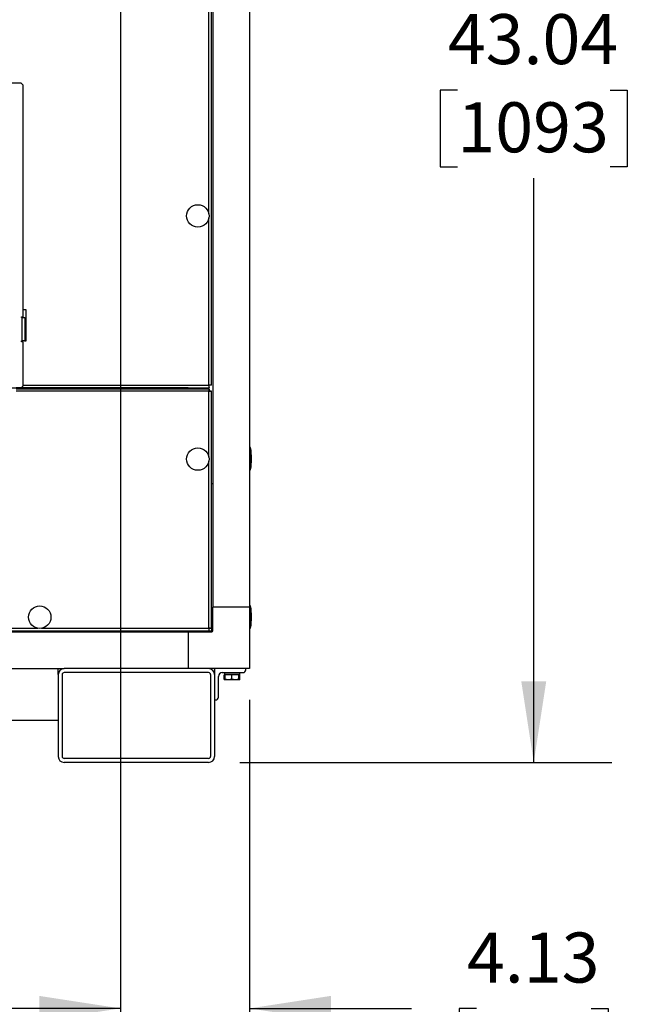
# Model space of a CAD drawing. Units: inches. Extents: x 0.8 to 15.3, y 0.6 to 10.6.
# Drawn here: x 4.2 to 5.2, y 4 to 5.5 of the extents above; entities that cross this region are included whole.
import ezdxf

# ---------------------------------------------------------------- set-up
doc = ezdxf.new("R2010")
doc.units = ezdxf.units.IN
doc.header["$MEASUREMENT"] = 0
doc.layers.add('FORMAT', color=7, linetype='Continuous')
doc.styles.add('SLDTEXTSTYLE0', font='TXT', dxfattribs={"width": 0.605})
doc.dimstyles.new('SLDDIMSTYLE1', dxfattribs={"dimtxt": 0.08, "dimasz": 0.13, "dimexe": 0, "dimexo": 0.0625, "dimgap": 0.02, "dimtad": 0, "dimtih": 1, "dimtoh": 1, "dimlfac": 20, "dimrnd": 1e-09, "dimzin": 12, "dimdsep": 46, "dimtxsty": 'SLDTEXTSTYLE0', "dimsah": 1, "dimcen": 0.09, "dimadec": 0, "dimazin": 3, "dimtfac": 1, "dimtofl": 0, "dimtmove": 0, "dimatfit": 3, "dimfxl": 0, "dimfrac": 2, "dimtolj": 1, "dimtzin": 12, "dimarcsym": 0})
doc.dimstyles.new('SLDDIMSTYLE3', dxfattribs={"dimtxt": 0.08, "dimasz": 0.13, "dimexe": 0, "dimexo": 0.0625, "dimgap": 0.02, "dimtad": 0, "dimtih": 1, "dimtoh": 1, "dimlfac": 20, "dimrnd": 1e-09, "dimzin": 12, "dimdsep": 46, "dimtxsty": 'SLDTEXTSTYLE0', "dimsah": 1, "dimcen": 0.09, "dimadec": 0, "dimazin": 3, "dimtfac": 1, "dimtmove": 0, "dimatfit": 0, "dimfxl": 0, "dimfrac": 2, "dimtolj": 1, "dimtzin": 12, "dimarcsym": 0})

# ---------------------------------------------------------------- blocks, each defined once
blk = doc.blocks.new('_D_10')
at = {"layer": 'FORMAT'}
for p, q in [((4.4053, 6.2796), (4.4053, 3.8361)), ((4.612, 4.4548), (4.612, 3.8361)), ((4.4053, 3.9611), (4.1553, 3.9611)), ((4.612, 3.9611), (4.8711, 3.9611)), ((4.975, 3.961), (4.9475, 3.961)), ((4.9475, 3.961), (4.9475, 3.8382)), ((5.1584, 3.961), (5.1859, 3.961)), ((5.1859, 3.961), (5.1859, 3.8382)), ((4.9475, 3.8382), (4.975, 3.8382)), ((5.1859, 3.8382), (5.1584, 3.8382))]:
    blk.add_line(p, q, dxfattribs=at)
for points in [[(4.4053, 3.9611), (4.2753, 3.9811), (4.2753, 3.9411)], [(4.612, 3.9611), (4.742, 3.9411), (4.742, 3.9811)]]:
    blk.add_solid(points, dxfattribs=at)
at = {"layer": 'FORMAT', "char_height": 0.08, "attachment_point": 1, "style": 'SLDTEXTSTYLE0'}
for s, insert in [('4.13', (4.9598, 4.0825)), ('105', (4.975, 3.9414))]:
    blk.add_mtext(s, dxfattribs=dict(at, insert=insert))
blk = doc.blocks.new('_D_11')
at = {"layer": 'FORMAT'}
for p, q in [((4.6328, 6.5071), (5.1917, 6.5071)), ((5.0667, 6.5071), (5.0667, 5.5722)), ((4.9445, 5.4308), (4.917, 5.4308)), ((4.917, 5.4308), (4.917, 5.3081)), ((5.1889, 5.4308), (5.2164, 5.4308)), ((5.2164, 5.4308), (5.2164, 5.3081)), ((4.917, 5.3081), (4.9445, 5.3081)), ((5.2164, 5.3081), (5.1889, 5.3081)), ((5.0667, 4.3548), (5.0667, 5.2897)), ((4.5964, 4.3548), (5.1917, 4.3548))]:
    blk.add_line(p, q, dxfattribs=at)
for points in [[(5.0667, 6.5071), (5.0467, 6.3771), (5.0867, 6.3771)], [(5.0667, 4.3548), (5.0867, 4.4848), (5.0467, 4.4848)]]:
    blk.add_solid(points, dxfattribs=at)
at = {"layer": 'FORMAT', "char_height": 0.08, "attachment_point": 1, "style": 'SLDTEXTSTYLE0'}
for s, insert in [('43.04', (4.9292, 5.5523)), ('1093', (4.9445, 5.4112))]:
    blk.add_mtext(s, dxfattribs=dict(at, insert=insert))

msp = doc.modelspace()

# ---------------------------------------------------------------- linework, layer by layer
at = {"color": 7, "linetype": 'Continuous', "lineweight": 25}
for p, q in [((4.612, 6.46799), (4.612, 4.60325)), ((4.55294, 6.4131), (4.55294, 4.60325)), ((4.55106, 4.95832), (4.55106, 6.37538)), ((4.54693, 5.23218), (4.54693, 6.10152)), ((4.24637, 5.44185), (3.68684, 5.44185)), ((4.2495, 5.43872), (4.24637, 5.44185)), ((4.2495, 5.06814), (4.2495, 5.43872)), ((4.54693, 4.95848), (4.54693, 5.22652)), ((4.25418, 5.07935), (4.2495, 5.07935)), ((4.25418, 5.02935), (4.25418, 5.07935)), ((4.24666, 5.06814), (4.2495, 5.06814)), ((4.24666, 5.06685), (4.24666, 5.06814)), ((4.24795, 5.06685), (4.24666, 5.06685)), ((4.24793, 5.06814), (4.24793, 5.06685)), ((4.24795, 5.02935), (4.24795, 5.06685)), ((4.24795, 5.06685), (4.25208, 5.06685)), ((4.25208, 5.06685), (4.25208, 5.02935)), ((4.24666, 5.02935), (4.24795, 5.02935)), ((4.24666, 5.02806), (4.24666, 5.02935)), ((4.2495, 5.02806), (4.24666, 5.02806)), ((4.25177, 5.02935), (4.24795, 5.02935)), ((4.2495, 4.95747), (4.2495, 5.02806)), ((4.25177, 5.02935), (4.25418, 5.02935)), ((4.1803, 4.95435), (4.24637, 4.95435)), ((4.51356, 4.95434), (4.23856, 4.95434)), ((4.23856, 4.95279), (4.54709, 4.95279)), ((4.54693, 4.94866), (4.23856, 4.94866)), ((4.24637, 4.95435), (4.2495, 4.95747)), ((4.24637, 4.95435), (4.54709, 4.95435)), ((4.2495, 4.95848), (4.54693, 4.95848)), ((4.51356, 4.95434), (4.51356, 4.95435)), ((4.51356, 4.95279), (4.51356, 4.95434)), ((4.51544, 4.95279), (4.51544, 4.95435)), ((4.51554, 4.95435), (4.51554, 4.95279)), ((4.54848, 4.94881), (4.54693, 4.94881)), ((4.54693, 4.84311), (4.54693, 4.94866)), ((4.54709, 4.95435), (4.54709, 4.95693)), ((4.54709, 4.95279), (4.54709, 4.95021)), ((4.55106, 4.95832), (4.54848, 4.95832)), ((4.55106, 4.94881), (4.54848, 4.94881)), ((4.55106, 4.56926), (4.55106, 4.94881)), ((4.61355, 4.85872), (4.612, 4.85872)), ((4.61355, 4.82278), (4.61355, 4.85872)), ((4.54693, 4.56942), (4.54693, 4.83746)), ((4.612, 4.82278), (4.61355, 4.82278)), ((4.55294, 4.80046), (4.55106, 4.80046)), ((4.612, 4.60325), (4.55294, 4.60325)), ((4.55294, 4.56544), (4.55294, 4.60325)), ((4.61355, 4.60559), (4.612, 4.60559)), ((4.612, 4.60325), (4.612, 4.50482)), ((4.61355, 4.56966), (4.61355, 4.60559)), ((4.55106, 4.57982), (4.55294, 4.58171)), ((4.55138, 4.56544), (4.55138, 4.58014)), ((3.43545, 4.56388), (4.51357, 4.56388)), ((3.57137, 4.56529), (4.54709, 4.56529)), ((3.67576, 4.56942), (4.27323, 4.56942)), ((4.27889, 4.56942), (4.54693, 4.56942)), ((4.31544, 4.56529), (4.31544, 4.56388)), ((4.51357, 4.56388), (4.51357, 4.50482)), ((4.51357, 4.56388), (4.55138, 4.56388)), ((4.53511, 4.56388), (4.53652, 4.56529)), ((4.54709, 4.56529), (4.54709, 4.56787)), ((4.54709, 4.56544), (4.55138, 4.56544)), ((4.55106, 4.56926), (4.54848, 4.56926)), ((4.55138, 4.56388), (4.55138, 4.56544)), ((4.55138, 4.56544), (4.55294, 4.56544)), ((4.612, 4.56966), (4.61355, 4.56966)), ((3.63387, 4.50482), (4.31512, 4.50482)), ((4.30575, 4.49545), (4.30575, 4.50482)), ((4.30575, 4.49545), (4.30575, 4.3642)), ((4.312, 4.49545), (4.312, 4.3642)), ((4.54637, 4.50482), (4.31512, 4.50482)), ((4.54637, 4.49857), (4.31512, 4.49857)), ((4.612, 4.50482), (4.54637, 4.50482)), ((4.5495, 4.49545), (4.5495, 4.3642)), ((4.55575, 4.50482), (4.55575, 4.49545)), ((4.55575, 4.49545), (4.55575, 4.3642)), ((4.562, 4.45899), (4.562, 4.49232)), ((4.56825, 4.49857), (4.60158, 4.49857)), ((4.57115, 4.48785), (4.57115, 4.49472)), ((4.57284, 4.49472), (4.57115, 4.49472)), ((4.57155, 4.49838), (4.57155, 4.49567)), ((4.596, 4.49838), (4.57155, 4.49838)), ((4.57155, 4.49567), (4.596, 4.49567)), ((4.59581, 4.49547), (4.57175, 4.49547)), ((4.57284, 4.49547), (4.57284, 4.49472)), ((4.57284, 4.48785), (4.57284, 4.49472)), ((4.57831, 4.49472), (4.57284, 4.49472)), ((4.58378, 4.49472), (4.57831, 4.49472)), ((4.58378, 4.48785), (4.58378, 4.49472)), ((4.58925, 4.49472), (4.58378, 4.49472)), ((4.59471, 4.49472), (4.58925, 4.49472)), ((4.59471, 4.49472), (4.59471, 4.49547)), ((4.5964, 4.49472), (4.59471, 4.49472)), ((4.59471, 4.48785), (4.59471, 4.49472)), ((4.59581, 4.49547), (4.59581, 4.49547)), ((4.596, 4.49838), (4.596, 4.49567)), ((4.596, 4.49838), (4.596, 4.49567)), ((4.5964, 4.48785), (4.5964, 4.49472)), ((4.60575, 4.50274), (4.60575, 4.50482)), ((4.57115, 4.48785), (4.57284, 4.48687)), ((4.57284, 4.48729), (4.57115, 4.48785)), ((4.57284, 4.48785), (4.57284, 4.48687)), ((4.57831, 4.48687), (4.57284, 4.48687)), ((4.58378, 4.48785), (4.57831, 4.48687)), ((4.58925, 4.48687), (4.57831, 4.48687)), ((4.59471, 4.48785), (4.58925, 4.48687)), ((4.59471, 4.48687), (4.58925, 4.48687)), ((4.59471, 4.48687), (4.5964, 4.48785)), ((4.5964, 4.48785), (4.59471, 4.48733)), ((4.59471, 4.48687), (4.59471, 4.48785)), ((4.55575, 4.45482), (4.55783, 4.45482)), ((3.64325, 4.42247), (4.30575, 4.42247)), ((4.54637, 4.36107), (4.31512, 4.36107)), ((4.54637, 4.35482), (4.31512, 4.35482))]:
    msp.add_line(p, q, dxfattribs=at)
at = {"color": 7, "linetype": 'Continuous', "lineweight": 25, "flags": 128}
for points in [[(4.57831, 4.48687), (4.57792, 4.48688), (4.57284, 4.48785)], [(4.58925, 4.48687), (4.58886, 4.48688), (4.58378, 4.48785)]]:
    msp.add_lwpolyline(points, dxfattribs=at)
at = {"color": 7, "linetype": 'Continuous', "lineweight": 25}
for centre in [(4.52918, 5.22935), (4.52918, 4.84029), (4.27606, 4.58716)]:
    msp.add_circle(centre, 0.01797, dxfattribs=at)
for centre, radius, start, end in [((4.60439, 4.95861), 0.05746, 180.13063, 184.25271), ((4.5468, 4.90102), 0.05746, 85.74729, 89.86937), ((4.60439, 4.94853), 0.05746, 175.74729, 179.86937), ((4.5468, 5.00612), 0.05746, 270.13063, 274.25271), ((4.51101, 4.84075), 0.1041, 350.06052, 9.93948), ((4.51101, 4.58762), 0.1041, 350.06052, 9.93948), ((4.60439, 4.56955), 0.05746, 180.13063, 184.25271), ((4.5468, 4.51196), 0.05746, 85.74729, 89.86937), ((4.55138, 4.56544), 0.00156, 270, 0), ((4.31512, 4.49545), 0.00938, 90, 180), ((4.31512, 4.49545), 0.00313, 90, 180), ((4.54637, 4.49545), 0.00938, 0, 90), ((4.54637, 4.49545), 0.00313, 0, 90), ((4.56825, 4.49232), 0.00625, 90, 180), ((4.57175, 4.49838), 0.000194, 90, 180), ((4.57175, 4.49567), 0.000194, 180, 270), ((4.59581, 4.49838), 0.000194, 359.99564, 89.99564), ((4.59581, 4.49567), 0.000194, 270.00436, 0.00436), ((4.60158, 4.50274), 0.00417, 270, 0), ((4.55783, 4.45899), 0.00417, 270, 0), ((4.31512, 4.3642), 0.00938, 180, 270), ((4.31512, 4.3642), 0.00312, 180, 270), ((4.54637, 4.3642), 0.00312, 270, 0), ((4.54637, 4.3642), 0.00938, 270, 0)]:
    msp.add_arc(centre, radius, start, end, dxfattribs=at)

# ---------------------------------------------------------------- dimensions: what is measured, and where the dimension line sits
at = {"layer": 'FORMAT'}
dim = msp.add_linear_dim(base=(5.0667, 6.50706), p1=(4.54637, 4.35482), p2=(4.5828, 6.50706), angle=90, dimstyle='SLDDIMSTYLE1', dxfattribs=at)
dim.commit()
dim.dimension.update_dxf_attribs({"geometry": '_D_11', "text_midpoint": (5.0667, 5.43094), "dimtype": 160})
dim = msp.add_linear_dim(base=(4.612, 3.96112), p1=(4.4053, 6.32956), p2=(4.612, 4.50482), dimstyle='SLDDIMSTYLE3', dxfattribs=at)
dim.commit()
dim.dimension.update_dxf_attribs({"geometry": '_D_10', "text_midpoint": (5.0667, 3.96112), "dimtype": 160})

doc.saveas('drawing.dxf')
